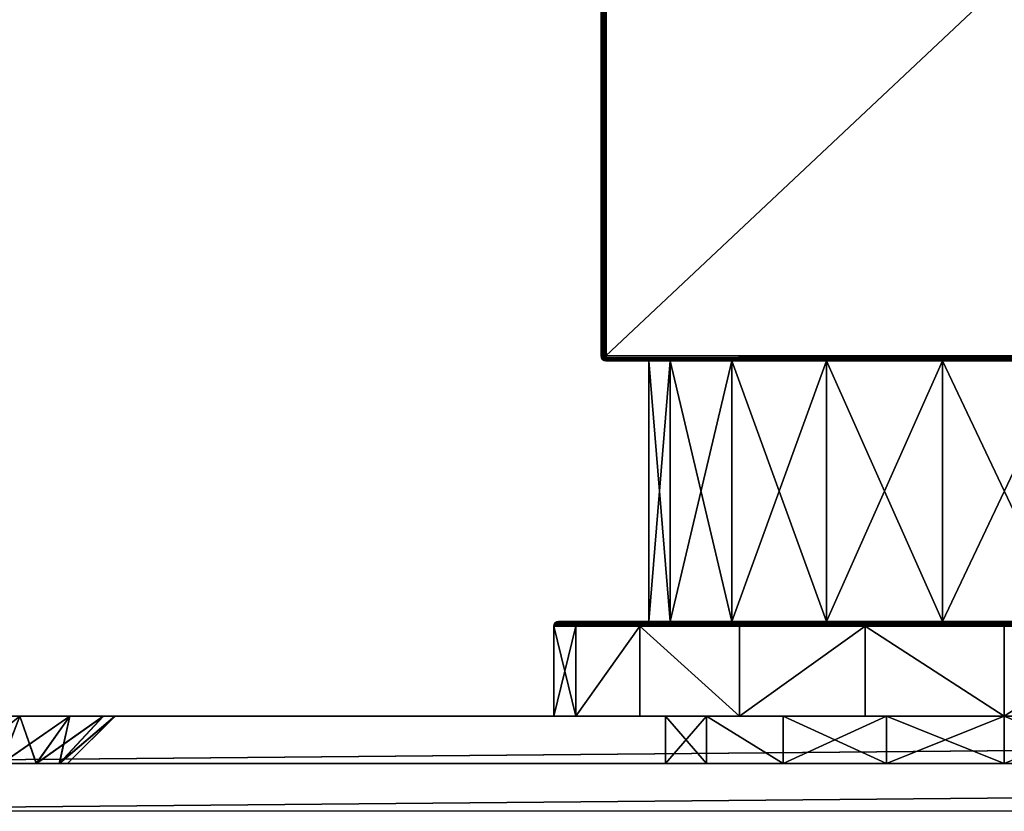
# Model space of a CAD drawing. Extents: x -592 to 110, y -27 to 470.
# Drawn here: x -92 to -50, y 9 to 42 of the extents above; entities that cross this region are included whole.
import ezdxf

# ---------------------------------------------------------------- set-up
doc = ezdxf.new("R2010")
doc.units = 0
doc.header["$MEASUREMENT"] = 0

msp = doc.modelspace()

# ---------------------------------------------------------------- linework, layer by layer
for points in [[(-67.000015, 46.699997, -3.999938), (-67.000061, 59.499996, -16.799938), (-67.000061, 27.899998, -16.799938)], [(-66.984863, 27.899998, -16.876438), (-67.000061, 59.499996, -16.799938), (-66.984863, 59.499996, -16.876438)], [(-66.984863, 27.899998, -16.876438), (-67.000061, 27.899998, -16.799938), (-67.000061, 59.499996, -16.799938)], [(-66.999939, 27.899998, 16.80006), (-66.999939, 59.499996, 16.80006), (-66.999985, 46.699997, 4.000062)], [(-66.984741, 27.899998, 16.87656), (-66.984741, 59.499996, 16.87656), (-66.999939, 59.499996, 16.80006)], [(-66.999939, 27.899998, 16.80006), (-66.984741, 27.899998, 16.87656), (-66.999939, 59.499996, 16.80006)], [(-66.94146, 27.899998, -16.941339), (-66.984863, 59.499996, -16.876438), (-66.94146, 59.499996, -16.941339)], [(-66.94146, 27.899998, -16.941339), (-66.984863, 27.899998, -16.876438), (-66.984863, 59.499996, -16.876438)], [(-66.941338, 27.899998, 16.941462), (-66.941338, 59.499996, 16.941462), (-66.984741, 59.499996, 16.87656)], [(-66.984741, 27.899998, 16.87656), (-66.941338, 27.899998, 16.941462), (-66.984741, 59.499996, 16.87656)], [(-66.94146, 27.899998, -16.941339), (-66.94146, 59.499996, -16.941339), (-66.876556, 59.499996, -16.984739)], [(-66.876556, 27.899998, -16.984739), (-66.94146, 27.899998, -16.941339), (-66.876556, 59.499996, -16.984739)], [(-66.876434, 27.899998, 16.984861), (-66.876434, 59.499996, 16.984861), (-66.941338, 59.499996, 16.941462)], [(-66.941338, 27.899998, 16.941462), (-66.876434, 27.899998, 16.984861), (-66.941338, 59.499996, 16.941462)], [(-66.876556, 27.899998, -16.984739), (-66.876556, 59.499996, -16.984739), (-66.800064, 59.499996, -16.999939)], [(-66.800064, 27.899998, -16.999939), (-66.876556, 27.899998, -16.984739), (-66.800064, 59.499996, -16.999939)], [(-66.876434, 27.899998, 16.984861), (-66.799942, 59.499996, 17.000061), (-66.876434, 59.499996, 16.984861)], [(-66.876434, 27.899998, 16.984861), (-66.799942, 27.899998, 17.000061), (-66.799942, 59.499996, 17.000061)], [(-66.800064, 59.499996, -16.999939), (-33.200062, 59.499996, -17.000061), (-66.800064, 27.899998, -16.999939)], [(-66.800064, 27.899998, -16.999939), (-33.200062, 59.499996, -17.000061), (-33.200062, 27.899998, -17.000061)], [(-33.19994, 59.499996, 16.999939), (-66.799942, 59.499996, 17.000061), (-33.19994, 27.899998, 16.999939)], [(-33.19994, 27.899998, 16.999939), (-66.799942, 59.499996, 17.000061), (-66.799942, 27.899998, 17.000061)], [(-67.000015, 44.964497, -3.603838), (-67.000015, 46.699997, -3.999938), (-67.000061, 27.899998, -16.799938)], [(-66.999939, 27.899998, 16.80006), (-66.999985, 46.699997, 4.000062), (-66.999985, 44.964497, 3.603961)], [(-67.000008, 43.572697, -2.493938), (-67.000015, 44.964497, -3.603838), (-67.000061, 27.899998, -16.799938)], [(-66.999939, 27.899998, 16.80006), (-66.999985, 44.964497, 3.603961), (-66.999992, 43.572697, 2.494061)], [(-67, 42.800297, -0.890038), (-67.000008, 43.572697, -2.493938), (-67.000061, 27.899998, -16.799938)], [(-66.999992, 43.572697, 2.494061), (-67, 42.800297, 0.890162), (-66.999939, 27.899998, 16.80006)], [(-67, 42.800297, -0.890038), (-67.000061, 27.899998, -16.799938), (-66.999939, 27.899998, 16.80006)], [(-67, 42.800297, 0.890162), (-67, 42.800297, -0.890038), (-66.999939, 27.899998, 16.80006)], [(-67.000061, 27.899998, -16.799938), (-66.984863, 27.823498, -16.799938), (-66.999939, 27.899998, 16.80006)], [(-66.984863, 27.899998, -16.876438), (-66.984863, 27.823498, -16.799938), (-67.000061, 27.899998, -16.799938)], [(-66.984863, 27.823498, -16.799938), (-66.984741, 27.823498, 16.80006), (-66.999939, 27.899998, 16.80006)], [(-66.999939, 27.899998, 16.80006), (-66.984741, 27.823498, 16.80006), (-66.984741, 27.899998, 16.87656)], [(-66.967361, 27.855198, -16.899939), (-66.984863, 27.899998, -16.876438), (-66.94146, 27.899998, -16.941339)], [(-66.967361, 27.855198, -16.899939), (-66.984863, 27.823498, -16.799938), (-66.984863, 27.899998, -16.876438)], [(-66.967361, 27.855198, -16.899939), (-66.922562, 27.7775, -16.899939), (-66.984863, 27.823498, -16.799938)], [(-66.949936, 27.8134, 16.900061), (-66.941338, 27.899998, 16.941462), (-66.984741, 27.899998, 16.87656)], [(-66.949936, 27.8134, 16.900061), (-66.984741, 27.899998, 16.87656), (-66.984741, 27.823498, 16.80006)], [(-66.886658, 27.849998, -16.973139), (-66.967361, 27.855198, -16.899939), (-66.94146, 27.899998, -16.941339)], [(-66.886658, 27.849998, -16.973139), (-66.922562, 27.7775, -16.899939), (-66.967361, 27.855198, -16.899939)], [(-66.949936, 27.8134, 16.900061), (-66.896538, 27.8741, 16.973261), (-66.941338, 27.899998, 16.941462)], [(-66.949936, 27.8134, 16.900061), (-66.870636, 27.8293, 16.973261), (-66.896538, 27.8741, 16.973261)], [(-66.949936, 27.8134, 16.900061), (-66.886536, 27.75, 16.900061), (-66.870636, 27.8293, 16.973261)], [(-66.886658, 27.849998, -16.973139), (-66.94146, 27.899998, -16.941339), (-66.876556, 27.899998, -16.984739)], [(-66.896538, 27.8741, 16.973261), (-66.876434, 27.899998, 16.984861), (-66.941338, 27.899998, 16.941462)], [(-66.886658, 27.849998, -16.973139), (-66.85006, 27.8134, -16.973139), (-66.922562, 27.7775, -16.899939)], [(-66.896538, 27.8741, 16.973261), (-66.870636, 27.8293, 16.973261), (-66.876434, 27.899998, 16.984861)], [(-66.886658, 27.849998, -16.973139), (-66.876556, 27.899998, -16.984739), (-66.800064, 27.899998, -16.999939)], [(-66.886658, 27.849998, -16.973139), (-66.800064, 27.899998, -16.999939), (-66.85006, 27.8134, -16.973139)], [(-66.886536, 27.75, 16.900061), (-66.825836, 27.803398, 16.973261), (-66.870636, 27.8293, 16.973261)], [(-66.870636, 27.8293, 16.973261), (-66.799942, 27.899998, 17.000061), (-66.876434, 27.899998, 16.984861)], [(-66.870636, 27.8293, 16.973261), (-66.799942, 27.823498, 16.984861), (-66.799942, 27.899998, 17.000061)], [(-66.870636, 27.8293, 16.973261), (-66.825836, 27.803398, 16.973261), (-66.799942, 27.823498, 16.984861)], [(-66.85006, 27.8134, -16.973139), (-66.800064, 27.899998, -16.999939), (-66.800064, 27.823498, -16.984739)], [(-33.200062, 27.823498, -16.984861), (-66.800064, 27.823498, -16.984739), (-66.800064, 27.899998, -16.999939)], [(-33.200062, 27.899998, -17.000061), (-33.200062, 27.823498, -16.984861), (-66.800064, 27.899998, -16.999939)], [(-66.799942, 27.823498, 16.984861), (-33.19994, 27.823498, 16.984739), (-33.19994, 27.899998, 16.999939)], [(-66.799942, 27.899998, 17.000061), (-66.799942, 27.823498, 16.984861), (-33.19994, 27.899998, 16.999939)], [(-66.984863, 27.823498, -16.799938), (-66.94146, 27.758598, -16.799938), (-66.984741, 27.823498, 16.80006)], [(-66.922562, 27.7775, -16.899939), (-66.94146, 27.758598, -16.799938), (-66.984863, 27.823498, -16.799938)], [(-66.94146, 27.758598, -16.799938), (-66.941338, 27.758598, 16.80006), (-66.984741, 27.823498, 16.80006)], [(-66.949936, 27.8134, 16.900061), (-66.984741, 27.823498, 16.80006), (-66.941338, 27.758598, 16.80006)], [(-66.949936, 27.8134, 16.900061), (-66.941338, 27.758598, 16.80006), (-66.886536, 27.75, 16.900061)], [(-66.922562, 27.7775, -16.899939), (-66.876556, 27.715199, -16.799938), (-66.94146, 27.758598, -16.799938)], [(-66.94146, 27.758598, -16.799938), (-66.876556, 27.715199, -16.799938), (-66.941338, 27.758598, 16.80006)], [(-66.876556, 27.715199, -16.799938), (-66.876434, 27.715199, 16.80006), (-66.941338, 27.758598, 16.80006)], [(-66.886536, 27.75, 16.900061), (-66.941338, 27.758598, 16.80006), (-66.876434, 27.715199, 16.80006)], [(-66.85006, 27.8134, -16.973139), (-66.844864, 27.732698, -16.899939), (-66.922562, 27.7775, -16.899939)], [(-66.922562, 27.7775, -16.899939), (-66.844864, 27.732698, -16.899939), (-66.876556, 27.715199, -16.799938)], [(-66.886536, 27.75, 16.900061), (-66.799942, 27.758598, 16.941462), (-66.825836, 27.803398, 16.973261)], [(-66.886536, 27.75, 16.900061), (-66.799942, 27.715199, 16.87656), (-66.799942, 27.758598, 16.941462)], [(-66.886536, 27.75, 16.900061), (-66.876434, 27.715199, 16.80006), (-66.799942, 27.715199, 16.87656)], [(-66.844864, 27.732698, -16.899939), (-66.800064, 27.715199, -16.876438), (-66.876556, 27.715199, -16.799938)], [(-66.876556, 27.715199, -16.799938), (-66.799942, 27.699999, 16.80006), (-66.876434, 27.715199, 16.80006)], [(-66.876556, 27.715199, -16.799938), (-66.800064, 27.699999, -16.799938), (-66.799942, 27.699999, 16.80006)], [(-66.800064, 27.715199, -16.876438), (-66.800064, 27.699999, -16.799938), (-66.876556, 27.715199, -16.799938)], [(-66.876434, 27.715199, 16.80006), (-66.799942, 27.699999, 16.80006), (-66.799942, 27.715199, 16.87656)], [(-66.85006, 27.8134, -16.973139), (-66.800064, 27.823498, -16.984739), (-66.800064, 27.758598, -16.941339)], [(-66.85006, 27.8134, -16.973139), (-66.800064, 27.758598, -16.941339), (-66.844864, 27.732698, -16.899939)], [(-66.844864, 27.732698, -16.899939), (-66.800064, 27.758598, -16.941339), (-66.800064, 27.715199, -16.876438)], [(-66.825836, 27.803398, 16.973261), (-66.799942, 27.758598, 16.941462), (-66.799942, 27.823498, 16.984861)], [(-33.200062, 27.758598, -16.941462), (-66.800064, 27.758598, -16.941339), (-66.800064, 27.823498, -16.984739)], [(-33.200062, 27.823498, -16.984861), (-33.200062, 27.758598, -16.941462), (-66.800064, 27.823498, -16.984739)], [(-33.200062, 27.715199, -16.87656), (-66.800064, 27.715199, -16.876438), (-66.800064, 27.758598, -16.941339)], [(-33.200062, 27.758598, -16.941462), (-33.200062, 27.715199, -16.87656), (-66.800064, 27.758598, -16.941339)], [(-33.200062, 27.715199, -16.87656), (-66.800064, 27.699999, -16.799938), (-66.800064, 27.715199, -16.876438)], [(-33.200062, 27.715199, -16.87656), (-33.200062, 27.699999, -16.80006), (-66.800064, 27.699999, -16.799938)], [(-66.800064, 27.699999, -16.799938), (-52.604752, 27.699999, -14.772091), (-57.500046, 27.699999, -12.990374)], [(-66.800064, 27.699999, -16.799938), (-57.500046, 27.699999, -12.990374), (-61.490734, 27.699999, -9.641758)], [(-66.800064, 27.699999, -16.799938), (-61.490734, 27.699999, -9.641758), (-64.095421, 27.699999, -5.130249)], [(-66.800064, 27.699999, -16.799938), (-64.095421, 27.699999, -5.130249), (-65, 27.699999, 0.000054)], [(-66.800064, 27.699999, -16.799938), (-33.200062, 27.699999, -16.80006), (-47.395355, 27.699999, -14.77211)], [(-66.800064, 27.699999, -16.799938), (-47.395355, 27.699999, -14.77211), (-52.604752, 27.699999, -14.772091)], [(-66.799942, 27.699999, 16.80006), (-66.800064, 27.699999, -16.799938), (-65, 27.699999, 0.000054)], [(-66.799942, 27.758598, 16.941462), (-33.19994, 27.758598, 16.941339), (-33.19994, 27.823498, 16.984739)], [(-66.799942, 27.823498, 16.984861), (-66.799942, 27.758598, 16.941462), (-33.19994, 27.823498, 16.984739)], [(-66.799942, 27.715199, 16.87656), (-33.19994, 27.715199, 16.876438), (-33.19994, 27.758598, 16.941339)], [(-66.799942, 27.758598, 16.941462), (-66.799942, 27.715199, 16.87656), (-33.19994, 27.758598, 16.941339)], [(-66.799942, 27.699999, 16.80006), (-33.19994, 27.699999, 16.799938), (-33.19994, 27.715199, 16.876438)], [(-66.799942, 27.715199, 16.87656), (-66.799942, 27.699999, 16.80006), (-33.19994, 27.715199, 16.876438)], [(-66.799942, 27.699999, 16.80006), (-57.499954, 27.699999, 12.990427), (-52.604645, 27.699999, 14.77211)], [(-66.799942, 27.699999, 16.80006), (-52.604645, 27.699999, 14.77211), (-47.395248, 27.699999, 14.772091)], [(-66.799942, 27.699999, 16.80006), (-47.395248, 27.699999, 14.772091), (-33.19994, 27.699999, 16.799938)], [(-61.490665, 27.699999, 9.641842), (-57.499954, 27.699999, 12.990427), (-66.799942, 27.699999, 16.80006)], [(-64.095383, 27.699999, 5.130351), (-61.490665, 27.699999, 9.641842), (-66.799942, 27.699999, 16.80006)], [(-65, 27.699999, 0.000054), (-64.095383, 27.699999, 5.130351), (-66.799942, 27.699999, 16.80006)], [(-64.095421, 16.699999, -5.130249), (-65, 27.699999, 0.000054), (-64.095421, 27.699999, -5.130249)], [(-64.095421, 16.699999, -5.130249), (-65, 16.699999, 0.000054), (-65, 27.699999, 0.000054)], [(-65, 16.699999, 0.000054), (-64.095383, 27.699999, 5.130351), (-65, 27.699999, 0.000054)], [(-65, 16.699999, 0.000054), (-64.095383, 16.699999, 5.130351), (-64.095383, 27.699999, 5.130351)], [(-64.095421, 16.699999, -5.130249), (-64.095421, 27.699999, -5.130249), (-61.490734, 27.699999, -9.641758)], [(-61.490734, 16.699999, -9.641758), (-64.095421, 16.699999, -5.130249), (-61.490734, 27.699999, -9.641758)], [(-61.490665, 16.699999, 9.641842), (-61.490665, 27.699999, 9.641842), (-64.095383, 27.699999, 5.130351)], [(-64.095383, 16.699999, 5.130351), (-61.490665, 16.699999, 9.641842), (-64.095383, 27.699999, 5.130351)], [(-57.500046, 16.699999, -12.990374), (-61.490734, 27.699999, -9.641758), (-57.500046, 27.699999, -12.990374)], [(-57.500046, 16.699999, -12.990374), (-61.490734, 16.699999, -9.641758), (-61.490734, 27.699999, -9.641758)], [(-61.490665, 16.699999, 9.641842), (-57.499954, 27.699999, 12.990427), (-61.490665, 27.699999, 9.641842)], [(-61.490665, 16.699999, 9.641842), (-57.499954, 16.699999, 12.990427), (-57.499954, 27.699999, 12.990427)], [(-52.604752, 16.699999, -14.772091), (-57.500046, 27.699999, -12.990374), (-52.604752, 27.699999, -14.772091)], [(-52.604752, 16.699999, -14.772091), (-57.500046, 16.699999, -12.990374), (-57.500046, 27.699999, -12.990374)], [(-57.499954, 16.699999, 12.990427), (-52.604645, 27.699999, 14.77211), (-57.499954, 27.699999, 12.990427)], [(-57.499954, 16.699999, 12.990427), (-52.604645, 16.699999, 14.77211), (-52.604645, 27.699999, 14.77211)], [(-47.395355, 16.699999, -14.77211), (-52.604752, 27.699999, -14.772091), (-47.395355, 27.699999, -14.77211)], [(-47.395355, 16.699999, -14.77211), (-52.604752, 16.699999, -14.772091), (-52.604752, 27.699999, -14.772091)], [(-52.604645, 16.699999, 14.77211), (-47.395248, 27.699999, 14.772091), (-52.604645, 27.699999, 14.77211)], [(-52.604645, 16.699999, 14.77211), (-47.395248, 16.699999, 14.772091), (-47.395248, 27.699999, 14.772091)], [(-68.01442, 16.641399, -5.853135), (-68.984802, 16.5765, 0.000069), (-68.941399, 16.641399, 0.000069)], [(-68.01442, 16.641399, -5.853135), (-68.055618, 16.5765, -5.866535), (-68.984802, 16.5765, 0.000069)], [(-68.014381, 16.641399, 5.853265), (-68.941399, 16.641399, 0.000069), (-68.984802, 16.5765, 0.000069)], [(-68.014381, 16.641399, 5.853265), (-68.984802, 16.5765, 0.000069), (-68.05558, 16.5765, 5.866665)], [(-67.952721, 16.684799, -5.833135), (-68.941399, 16.641399, 0.000069), (-68.876495, 16.684799, 0.000068)], [(-67.952721, 16.684799, -5.833135), (-68.01442, 16.641399, -5.853135), (-68.941399, 16.641399, 0.000069)], [(-67.952682, 16.684799, 5.833265), (-68.876495, 16.684799, 0.000068), (-68.941399, 16.641399, 0.000069)], [(-67.952682, 16.684799, 5.833265), (-68.941399, 16.641399, 0.000069), (-68.014381, 16.641399, 5.853265)], [(-67.952721, 16.684799, -5.833135), (-68.876495, 16.684799, 0.000068), (-68.800003, 16.699999, 0.000068)], [(-67.952682, 16.684799, 5.833265), (-68.800003, 16.699999, 0.000068), (-68.876495, 16.684799, 0.000068)], [(-67.952721, 16.684799, -5.833135), (-68.800003, 16.699999, 0.000068), (-67.879921, 16.699999, -5.809435)], [(-65, 16.699999, 0.000054), (-68.800003, 16.699999, 0.000068), (-67.879883, 16.699999, 5.809565)], [(-67.879921, 16.699999, -5.809435), (-68.800003, 16.699999, 0.000068), (-65, 16.699999, 0.000054)], [(-67.952682, 16.684799, 5.833265), (-67.879883, 16.699999, 5.809565), (-68.800003, 16.699999, 0.000068)], [(-68.01442, 16.641399, -5.853135), (-65.359039, 16.5765, -11.158945), (-68.055618, 16.5765, -5.866535)], [(-65.32386, 16.641399, 11.133555), (-68.05558, 16.5765, 5.866665), (-65.358963, 16.5765, 11.159056)], [(-65.32386, 16.641399, 11.133555), (-68.014381, 16.641399, 5.853265), (-68.05558, 16.5765, 5.866665)], [(-67.952721, 16.684799, -5.833135), (-65.323944, 16.641399, -11.133445), (-68.01442, 16.641399, -5.853135)], [(-68.01442, 16.641399, -5.853135), (-65.323944, 16.641399, -11.133445), (-65.359039, 16.5765, -11.158945)], [(-65.271362, 16.684799, 11.095355), (-68.014381, 16.641399, 5.853265), (-65.32386, 16.641399, 11.133555)], [(-65.271362, 16.684799, 11.095355), (-67.952682, 16.684799, 5.833265), (-68.014381, 16.641399, 5.853265)], [(-67.952721, 16.684799, -5.833135), (-67.879921, 16.699999, -5.809435), (-65.209541, 16.699999, -11.050344)], [(-67.952721, 16.684799, -5.833135), (-65.209541, 16.699999, -11.050344), (-65.271439, 16.684799, -11.095244)], [(-67.952721, 16.684799, -5.833135), (-65.271439, 16.684799, -11.095244), (-65.323944, 16.641399, -11.133445)], [(-65.271362, 16.684799, 11.095355), (-67.879883, 16.699999, 5.809565), (-67.952682, 16.684799, 5.833265)], [(-64.095421, 16.699999, -5.130249), (-67.879921, 16.699999, -5.809435), (-65, 16.699999, 0.000054)], [(-65.209541, 16.699999, -11.050344), (-67.879921, 16.699999, -5.809435), (-64.095421, 16.699999, -5.130249)], [(-64.095383, 16.699999, 5.130351), (-67.879883, 16.699999, 5.809565), (-65.209457, 16.699999, 11.050455)], [(-65, 16.699999, 0.000054), (-67.879883, 16.699999, 5.809565), (-64.095383, 16.699999, 5.130351)], [(-65.271362, 16.684799, 11.095355), (-65.209457, 16.699999, 11.050455), (-67.879883, 16.699999, 5.809565)], [(-65.323944, 16.641399, -11.133445), (-61.159058, 16.5765, -15.35896), (-65.359039, 16.5765, -11.158945)], [(-61.133446, 16.641399, 15.32394), (-65.358963, 16.5765, 11.159056), (-61.158943, 16.5765, 15.35904)], [(-61.133446, 16.641399, 15.32394), (-65.32386, 16.641399, 11.133555), (-65.358963, 16.5765, 11.159056)], [(-65.271439, 16.684799, -11.095244), (-61.133556, 16.641399, -15.32386), (-65.323944, 16.641399, -11.133445)], [(-65.323944, 16.641399, -11.133445), (-61.133556, 16.641399, -15.32386), (-61.159058, 16.5765, -15.35896)], [(-61.133446, 16.641399, 15.32394), (-65.271362, 16.684799, 11.095355), (-65.32386, 16.641399, 11.133555)], [(-65.271439, 16.684799, -11.095244), (-61.050453, 16.699999, -15.20946), (-61.095356, 16.684799, -15.27136)], [(-65.271439, 16.684799, -11.095244), (-65.209541, 16.699999, -11.050344), (-61.050453, 16.699999, -15.20946)], [(-65.271439, 16.684799, -11.095244), (-61.095356, 16.684799, -15.27136), (-61.133556, 16.641399, -15.32386)], [(-61.095245, 16.684799, 15.271441), (-65.209457, 16.699999, 11.050455), (-65.271362, 16.684799, 11.095355)], [(-61.095245, 16.684799, 15.271441), (-65.271362, 16.684799, 11.095355), (-61.133446, 16.641399, 15.32394)], [(-61.490734, 16.699999, -9.641758), (-65.209541, 16.699999, -11.050344), (-64.095421, 16.699999, -5.130249)], [(-61.050453, 16.699999, -15.20946), (-65.209541, 16.699999, -11.050344), (-61.490734, 16.699999, -9.641758)], [(-61.490665, 16.699999, 9.641842), (-65.209457, 16.699999, 11.050455), (-61.050346, 16.699999, 15.20954)], [(-64.095383, 16.699999, 5.130351), (-65.209457, 16.699999, 11.050455), (-61.490665, 16.699999, 9.641842)], [(-61.095245, 16.684799, 15.271441), (-61.050346, 16.699999, 15.20954), (-65.209457, 16.699999, 11.050455)], [(-57.500046, 16.699999, -12.990374), (-61.050453, 16.699999, -15.20946), (-61.490734, 16.699999, -9.641758)], [(-57.499954, 16.699999, 12.990427), (-61.490665, 16.699999, 9.641842), (-61.050346, 16.699999, 15.20954)], [(-61.133556, 16.641399, -15.32386), (-55.866665, 16.5765, -18.055578), (-61.159058, 16.5765, -15.35896)], [(-55.853134, 16.641399, 18.014421), (-61.133446, 16.641399, 15.32394), (-61.158943, 16.5765, 15.35904)], [(-55.853134, 16.641399, 18.014421), (-61.158943, 16.5765, 15.35904), (-55.866535, 16.5765, 18.05562)], [(-61.133556, 16.641399, -15.32386), (-55.833263, 16.684799, -17.952679), (-55.853264, 16.641399, -18.01438)], [(-61.095356, 16.684799, -15.27136), (-55.833263, 16.684799, -17.952679), (-61.133556, 16.641399, -15.32386)], [(-61.133556, 16.641399, -15.32386), (-55.853264, 16.641399, -18.01438), (-55.866665, 16.5765, -18.055578)], [(-55.833134, 16.684799, 17.952721), (-61.095245, 16.684799, 15.271441), (-61.133446, 16.641399, 15.32394)], [(-55.833134, 16.684799, 17.952721), (-61.133446, 16.641399, 15.32394), (-55.853134, 16.641399, 18.014421)], [(-61.095356, 16.684799, -15.27136), (-55.809566, 16.699999, -17.879879), (-55.833263, 16.684799, -17.952679)], [(-61.095356, 16.684799, -15.27136), (-61.050453, 16.699999, -15.20946), (-55.809566, 16.699999, -17.879879)], [(-55.833134, 16.684799, 17.952721), (-61.050346, 16.699999, 15.20954), (-61.095245, 16.684799, 15.271441)], [(-55.809566, 16.699999, -17.879879), (-61.050453, 16.699999, -15.20946), (-57.500046, 16.699999, -12.990374)], [(-57.499954, 16.699999, 12.990427), (-61.050346, 16.699999, 15.20954), (-55.809437, 16.699999, 17.879921)], [(-55.833134, 16.684799, 17.952721), (-55.809437, 16.699999, 17.879921), (-61.050346, 16.699999, 15.20954)], [(-52.604752, 16.699999, -14.772091), (-55.809566, 16.699999, -17.879879), (-57.500046, 16.699999, -12.990374)], [(-52.604645, 16.699999, 14.77211), (-57.499954, 16.699999, 12.990427), (-55.809437, 16.699999, 17.879921)], [(-55.866665, 16.5765, -18.055578), (-50.000069, 16.641399, -18.941401), (-50.000069, 16.5765, -18.9848)], [(-55.853264, 16.641399, -18.01438), (-50.000069, 16.641399, -18.941401), (-55.866665, 16.5765, -18.055578)], [(-49.999931, 16.5765, 18.9848), (-55.853134, 16.641399, 18.014421), (-55.866535, 16.5765, 18.05562)], [(-55.833263, 16.684799, -17.952679), (-50.000069, 16.641399, -18.941401), (-55.853264, 16.641399, -18.01438)], [(-49.999931, 16.641399, 18.941401), (-55.833134, 16.684799, 17.952721), (-55.853134, 16.641399, 18.014421)], [(-49.999931, 16.641399, 18.941401), (-55.853134, 16.641399, 18.014421), (-49.999931, 16.5765, 18.9848)], [(-55.833263, 16.684799, -17.952679), (-55.809566, 16.699999, -17.879879), (-50.000069, 16.699999, -18.799999)], [(-55.833263, 16.684799, -17.952679), (-50.000069, 16.699999, -18.799999), (-50.000069, 16.684799, -18.876499)], [(-55.833263, 16.684799, -17.952679), (-50.000069, 16.684799, -18.876499), (-50.000069, 16.641399, -18.941401)], [(-55.833134, 16.684799, 17.952721), (-49.999931, 16.699999, 18.799999), (-55.809437, 16.699999, 17.879921)], [(-49.999931, 16.684799, 18.876499), (-49.999931, 16.699999, 18.799999), (-55.833134, 16.684799, 17.952721)], [(-49.999931, 16.684799, 18.876499), (-55.833134, 16.684799, 17.952721), (-49.999931, 16.641399, 18.941401)], [(-50.000069, 16.699999, -18.799999), (-55.809566, 16.699999, -17.879879), (-52.604752, 16.699999, -14.772091)], [(-52.604645, 16.699999, 14.77211), (-55.809437, 16.699999, 17.879921), (-49.999931, 16.699999, 18.799999)], [(-50.000069, 16.699999, -18.799999), (-52.604752, 16.699999, -14.772091), (-47.395355, 16.699999, -14.77211)], [(-47.395248, 16.699999, 14.772091), (-52.604645, 16.699999, 14.77211), (-49.999931, 16.699999, 18.799999)], [(-44.166866, 16.684799, -17.952721), (-50.000069, 16.699999, -18.799999), (-44.190563, 16.699999, -17.879921)], [(-50.000069, 16.684799, -18.876499), (-50.000069, 16.699999, -18.799999), (-44.166866, 16.684799, -17.952721)], [(-44.190563, 16.699999, -17.879921), (-50.000069, 16.699999, -18.799999), (-47.395355, 16.699999, -14.77211)], [(-50.000069, 16.641399, -18.941401), (-44.166866, 16.684799, -17.952721), (-44.146866, 16.641399, -18.014421)], [(-50.000069, 16.684799, -18.876499), (-44.166866, 16.684799, -17.952721), (-50.000069, 16.641399, -18.941401)], [(-50.000069, 16.5765, -18.9848), (-44.146866, 16.641399, -18.014421), (-44.133465, 16.5765, -18.05562)], [(-50.000069, 16.641399, -18.941401), (-44.146866, 16.641399, -18.014421), (-50.000069, 16.5765, -18.9848)], [(-68.055618, 16.5765, -5.866535), (-68.070122, 16.5, -5.871235), (-69, 16.5, 0.000069)], [(-68.055618, 16.5765, -5.866535), (-69, 16.5, 0.000069), (-68.984802, 16.5765, 0.000069)], [(-68.05558, 16.5765, 5.866665), (-68.984802, 16.5765, 0.000069), (-69, 16.5, 0.000069)], [(-68.05558, 16.5765, 5.866665), (-69, 16.5, 0.000069), (-68.070084, 16.5, 5.871366)], [(-68.070122, 12.7, -5.871235), (-69, 16.5, 0.000069), (-68.070122, 16.5, -5.871235)], [(-68.070122, 12.7, -5.871235), (-69, 12.7, 0.000069), (-69, 16.5, 0.000069)], [(-69, 12.7, 0.000069), (-68.070084, 16.5, 5.871366), (-69, 16.5, 0.000069)], [(-69, 12.7, 0.000069), (-68.070084, 12.7, 5.871366), (-68.070084, 16.5, 5.871366)], [(-68.055618, 16.5765, -5.866535), (-65.371338, 16.5, -11.167845), (-68.070122, 16.5, -5.871235)], [(-68.070122, 12.7, -5.871235), (-68.070122, 16.5, -5.871235), (-65.371338, 16.5, -11.167845)], [(-65.371338, 12.7, -11.167845), (-68.070122, 12.7, -5.871235), (-65.371338, 16.5, -11.167845)], [(-65.358963, 16.5765, 11.159056), (-68.070084, 16.5, 5.871366), (-65.371262, 16.5, 11.167955)], [(-65.358963, 16.5765, 11.159056), (-68.05558, 16.5765, 5.866665), (-68.070084, 16.5, 5.871366)], [(-68.070084, 12.7, 5.871366), (-65.371262, 16.5, 11.167955), (-68.070084, 16.5, 5.871366)], [(-68.070084, 12.7, 5.871366), (-65.371262, 12.7, 11.167955), (-65.371262, 16.5, 11.167955)], [(-68.055618, 16.5765, -5.866535), (-65.359039, 16.5765, -11.158945), (-65.371338, 16.5, -11.167845)], [(-65.359039, 16.5765, -11.158945), (-61.167953, 16.5, -15.37126), (-65.371338, 16.5, -11.167845)], [(-61.167953, 12.7, -15.37126), (-65.371338, 16.5, -11.167845), (-61.167953, 16.5, -15.37126)], [(-61.167953, 12.7, -15.37126), (-65.371338, 12.7, -11.167845), (-65.371338, 16.5, -11.167845)], [(-61.158943, 16.5765, 15.35904), (-65.371262, 16.5, 11.167955), (-61.167847, 16.5, 15.37134)], [(-61.158943, 16.5765, 15.35904), (-65.358963, 16.5765, 11.159056), (-65.371262, 16.5, 11.167955)], [(-61.167847, 12.7, 15.37134), (-61.167847, 16.5, 15.37134), (-65.371262, 16.5, 11.167955)], [(-65.371262, 12.7, 11.167955), (-61.167847, 12.7, 15.37134), (-65.371262, 16.5, 11.167955)], [(-65.359039, 16.5765, -11.158945), (-61.159058, 16.5765, -15.35896), (-61.167953, 16.5, -15.37126)], [(-61.159058, 16.5765, -15.35896), (-55.871365, 16.5, -18.07008), (-61.167953, 16.5, -15.37126)], [(-61.167953, 12.7, -15.37126), (-61.167953, 16.5, -15.37126), (-55.871365, 16.5, -18.07008)], [(-55.871365, 12.7, -18.07008), (-61.167953, 12.7, -15.37126), (-55.871365, 16.5, -18.07008)], [(-55.866535, 16.5765, 18.05562), (-61.167847, 16.5, 15.37134), (-55.871235, 16.5, 18.070122)], [(-55.866535, 16.5765, 18.05562), (-61.158943, 16.5765, 15.35904), (-61.167847, 16.5, 15.37134)], [(-61.167847, 12.7, 15.37134), (-55.871235, 16.5, 18.070122), (-61.167847, 16.5, 15.37134)], [(-61.167847, 12.7, 15.37134), (-55.871235, 12.7, 18.070122), (-55.871235, 16.5, 18.070122)], [(-61.159058, 16.5765, -15.35896), (-55.866665, 16.5765, -18.055578), (-55.871365, 16.5, -18.07008)], [(-55.866665, 16.5765, -18.055578), (-50.000069, 16.5, -19), (-55.871365, 16.5, -18.07008)], [(-50.000069, 12.7, -19), (-55.871365, 16.5, -18.07008), (-50.000069, 16.5, -19)], [(-50.000069, 12.7, -19), (-55.871365, 12.7, -18.07008), (-55.871365, 16.5, -18.07008)], [(-49.999931, 16.5765, 18.9848), (-55.871235, 16.5, 18.070122), (-49.999931, 16.5, 19)], [(-49.999931, 16.5765, 18.9848), (-55.866535, 16.5765, 18.05562), (-55.871235, 16.5, 18.070122)], [(-49.999931, 12.7, 19), (-49.999931, 16.5, 19), (-55.871235, 16.5, 18.070122)], [(-55.871235, 12.7, 18.070122), (-49.999931, 12.7, 19), (-55.871235, 16.5, 18.070122)], [(-55.866665, 16.5765, -18.055578), (-50.000069, 16.5765, -18.9848), (-50.000069, 16.5, -19)], [(-50.000069, 16.5765, -18.9848), (-44.128765, 16.5, -18.070122), (-50.000069, 16.5, -19)], [(-50.000069, 16.5765, -18.9848), (-44.133465, 16.5765, -18.05562), (-44.128765, 16.5, -18.070122)], [(-50.000069, 12.7, -19), (-50.000069, 16.5, -19), (-44.128765, 16.5, -18.070122)], [(-44.128765, 12.7, -18.070122), (-50.000069, 12.7, -19), (-44.128765, 16.5, -18.070122)], [(-110.020561, 12.712866, 75.0149), (-110.02047, 10.712607, 75.014732), (110.007874, 12.694521, 75.004814)], [(-110.020561, 12.712866, 75.0149), (110.007874, 12.694521, 75.004814), (-91.530106, 12.710958, 67.018227)], [(-110.02047, 10.712607, 75.014732), (110.007957, 10.694263, 75.004646), (110.007874, 12.694521, 75.004814)], [(-110.008049, 12.70599, -75.004478), (110.020378, 12.687645, -75.014565), (-110.007957, 10.705731, -75.004646)], [(-110.008049, 12.70599, -75.004478), (-94.006607, 12.705, -67.504242), (-91.518936, 12.704815, -67.009499)], [(-110.008049, 12.70599, -75.004478), (-91.518936, 12.704815, -67.009499), (110.020378, 12.687645, -75.014565)], [(-110.007957, 10.705731, -75.004646), (110.020378, 12.687645, -75.014565), (110.02047, 10.687387, -75.014732)], [(-64.288315, 12.70573, 2.521338), (-96.837402, 12.710856, 55.15543), (-94.016785, 12.710592, 54.511517)], [(-64.287888, 12.7055, -2.515112), (-96.837402, 12.710856, 55.15543), (-64.288315, 12.70573, 2.521338)], [(-96.828201, 12.705801, -55.146221), (-96.837402, 12.710856, 55.15543), (-64.287888, 12.7055, -2.515112)], [(-96.828201, 12.705801, -55.146221), (-64.287888, 12.7055, -2.515112), (-94.00769, 12.705596, -54.502567)], [(-91.529106, 12.710407, 55.006271), (-94.016785, 12.710592, 54.511517), (-94.016861, 10.710425, 56.511608)], [(-92.294563, 10.710298, 56.854076), (-91.529106, 12.710407, 55.006271), (-94.016861, 10.710425, 56.511608)], [(-62.566177, 12.705804, 7.253971), (-94.016785, 12.710592, 54.511517), (-91.529106, 12.710407, 55.006271)], [(-64.288315, 12.70573, 2.521338), (-94.016785, 12.710592, 54.511517), (-62.566177, 12.705804, 7.253971)], [(-94.00769, 12.705596, -54.502567), (-64.287888, 12.7055, -2.515112), (-62.564972, 12.705139, -7.247903)], [(-94.00769, 12.705596, -54.502567), (-62.564972, 12.705139, -7.247903), (-91.519936, 12.705366, -54.997543)], [(-94.00769, 12.705596, -54.502567), (-91.519936, 12.705366, -54.997543), (-92.285088, 10.705087, -56.845615)], [(-91.518936, 12.704815, -67.009499), (-94.006607, 12.705, -67.504242), (-92.284393, 10.704705, -65.161697)], [(-91.530106, 12.710958, 67.018227), (-89.420914, 12.710717, 65.60894), (-92.295258, 10.710678, 65.170151)], [(-92.295258, 10.710678, 65.170151), (-89.420914, 12.710717, 65.60894), (-90.835083, 10.710512, 64.194458)], [(-90.834557, 10.71022, 57.829636), (-91.529106, 12.710407, 55.006271), (-92.294563, 10.710298, 56.854076)], [(-91.519936, 12.705366, -54.997543), (-89.410744, 12.705125, -56.406826), (-92.285088, 10.705087, -56.845615)], [(-92.285088, 10.705087, -56.845615), (-89.410744, 12.705125, -56.406826), (-90.824913, 10.70492, -57.821312)], [(-90.824387, 10.704628, -64.186127), (-91.518936, 12.704815, -67.009499), (-92.284393, 10.704705, -65.161697)], [(-91.530106, 12.710958, 67.018227), (110.007874, 12.694521, 75.004814), (91.185913, 12.695717, 66.860924)], [(-91.530106, 12.710958, 67.018227), (91.185913, 12.695717, 66.860924), (-89.420914, 12.710717, 65.60894)], [(-59.329082, 12.705711, 11.111921), (-91.529106, 12.710407, 55.006271), (-89.420143, 12.710296, 56.415356)], [(-62.566177, 12.705804, 7.253971), (-91.529106, 12.710407, 55.006271), (-59.329082, 12.705711, 11.111921)], [(-89.420143, 12.710296, 56.415356), (-91.529106, 12.710407, 55.006271), (-90.834557, 10.71022, 57.829636)], [(-91.519936, 12.705366, -54.997543), (-59.327229, 12.704693, -11.10615), (-89.410744, 12.705125, -56.406826)], [(-91.519936, 12.705366, -54.997543), (-62.564972, 12.705139, -7.247903), (-59.327229, 12.704693, -11.10615)], [(-91.518936, 12.704815, -67.009499), (91.197067, 12.689588, -66.86895), (110.020378, 12.687645, -75.014565)], [(-91.518936, 12.704815, -67.009499), (-89.409973, 12.704704, -65.60041), (91.197067, 12.689588, -66.86895)], [(-89.409973, 12.704704, -65.60041), (-91.518936, 12.704815, -67.009499), (-90.824387, 10.704628, -64.186127)], [(-89.420914, 12.710717, 65.60894), (-88.011551, 12.710503, 63.499805), (-90.835083, 10.710512, 64.194458)], [(-90.835083, 10.710512, 64.194458), (-88.011551, 12.710503, 63.499805), (-89.859344, 10.710363, 62.734325)], [(-89.859055, 10.710206, 59.28968), (-89.420143, 12.710296, 56.415356), (-90.834557, 10.71022, 57.829636)], [(-89.410744, 12.705125, -56.406826), (-88.001373, 12.704911, -58.515961), (-90.824913, 10.70492, -57.821312)], [(-90.824913, 10.70492, -57.821312), (-88.001373, 12.704911, -58.515961), (-89.849167, 10.704772, -59.281441)], [(-89.848877, 10.704614, -62.726086), (-89.409973, 12.704704, -65.60041), (-90.824387, 10.704628, -64.186127)], [(-88.011551, 12.710503, 63.499805), (-87.516487, 12.710348, 61.012058), (-89.859344, 10.710363, 62.734325)], [(-89.859344, 10.710363, 62.734325), (-87.516487, 12.710348, 61.012058), (-89.516655, 10.710256, 61.011982)], [(-89.516655, 10.710256, 61.011982), (-87.516487, 12.710348, 61.012058), (-89.859055, 10.710206, 59.28968)], [(-87.516487, 12.710348, 61.012058), (-88.011139, 12.710275, 58.524361), (-89.859055, 10.710206, 59.28968)], [(-88.011139, 12.710275, 58.524361), (-89.420143, 12.710296, 56.415356), (-89.859055, 10.710206, 59.28968)], [(-88.001373, 12.704911, -58.515961), (-87.50631, 12.704756, -61.003704), (-89.849167, 10.704772, -59.281441)], [(-89.849167, 10.704772, -59.281441), (-87.50631, 12.704756, -61.003704), (-89.506477, 10.704664, -61.00378)], [(-89.506477, 10.704664, -61.00378), (-87.50631, 12.704756, -61.003704), (-89.848877, 10.704614, -62.726086)], [(-87.50631, 12.704756, -61.003704), (-88.000961, 12.704683, -63.491405), (-89.848877, 10.704614, -62.726086)], [(-88.000961, 12.704683, -63.491405), (-89.409973, 12.704704, -65.60041), (-89.848877, 10.704614, -62.726086)], [(-89.420914, 12.710717, 65.60894), (91.185913, 12.695717, 66.860924), (88.924072, 12.695823, 65.057198)], [(-88.011551, 12.710503, 63.499805), (-89.420914, 12.710717, 65.60894), (88.924072, 12.695823, 65.057198)], [(-54.967632, 12.705463, 13.629946), (-89.420143, 12.710296, 56.415356), (-88.011139, 12.710275, 58.524361)], [(-59.329082, 12.705711, 11.111921), (-89.420143, 12.710296, 56.415356), (-54.967632, 12.705463, 13.629946)], [(-89.410744, 12.705125, -56.406826), (-59.327229, 12.704693, -11.10615), (-54.965359, 12.704214, -13.624575)], [(-88.001373, 12.704911, -58.515961), (-89.410744, 12.705125, -56.406826), (-54.965359, 12.704214, -13.624575)], [(-89.409973, 12.704704, -65.60041), (-88.000961, 12.704683, -63.491405), (88.934921, 12.689859, -65.06501)], [(-89.409973, 12.704704, -65.60041), (88.934921, 12.689859, -65.06501), (91.197067, 12.689588, -66.86895)], [(-88.011551, 12.710503, 63.499805), (88.924072, 12.695823, 65.057198), (37.627983, 12.6981, 21.43531)], [(-45.047749, 12.704636, 13.629492), (-88.011551, 12.710503, 63.499805), (37.627983, 12.6981, 21.43531)], [(-45.047749, 12.704636, 13.629492), (-87.516487, 12.710348, 61.012058), (-88.011551, 12.710503, 63.499805)], [(-50.007763, 12.70509, 14.504333), (-88.011139, 12.710275, 58.524361), (-87.516487, 12.710348, 61.012058)], [(-54.967632, 12.705463, 13.629946), (-88.011139, 12.710275, 58.524361), (-50.007763, 12.70509, 14.504333)], [(-88.001373, 12.704911, -58.515961), (-54.965359, 12.704214, -13.624575), (-50.005344, 12.70376, -14.499415)], [(-87.50631, 12.704756, -61.003704), (-88.001373, 12.704911, -58.515961), (-50.005344, 12.70376, -14.499415)], [(-88.000961, 12.704683, -63.491405), (-87.50631, 12.704756, -61.003704), (-45.045475, 12.703386, -13.625029)], [(-88.000961, 12.704683, -63.491405), (37.631561, 12.696136, -21.438427), (88.934921, 12.689859, -65.06501)], [(-88.000961, 12.704683, -63.491405), (-45.045475, 12.703386, -13.625029), (37.631561, 12.696136, -21.438427)], [(-50.007763, 12.70509, 14.504333), (-87.516487, 12.710348, 61.012058), (-45.047749, 12.704636, 13.629492)], [(-87.50631, 12.704756, -61.003704), (-50.005344, 12.70376, -14.499415), (-45.045475, 12.703386, -13.625029)], [(-69, 12.7, 0.000069), (-68.070122, 12.7, -5.871235), (-68.070084, 12.7, 5.871366)], [(-68.070084, 12.7, 5.871366), (-68.070122, 12.7, -5.871235), (-65.371262, 12.7, 11.167955)], [(-65.371262, 12.7, 11.167955), (-68.070122, 12.7, -5.871235), (-61.167847, 12.7, 15.37134)], [(-61.167847, 12.7, 15.37134), (-68.070122, 12.7, -5.871235), (-55.871235, 12.7, 18.070122)], [(-68.070122, 12.7, -5.871235), (-65.371338, 12.7, -11.167845), (-55.871235, 12.7, 18.070122)], [(-61.167953, 12.7, -15.37126), (-50.000069, 12.7, -19), (-65.371338, 12.7, -11.167845)], [(-65.371338, 12.7, -11.167845), (-50.000069, 12.7, -19), (-55.871235, 12.7, 18.070122)], [(-64.288315, 12.70573, 2.521338), (-62.566177, 12.705804, 7.253971), (-64.288223, 10.705472, 2.521172)], [(-64.287796, 10.705241, -2.515279), (-64.288315, 12.70573, 2.521338), (-64.288223, 10.705472, 2.521172)], [(-64.287888, 12.7055, -2.515112), (-64.288315, 12.70573, 2.521338), (-64.287796, 10.705241, -2.515279)], [(-64.288223, 10.705472, 2.521172), (-62.566177, 12.705804, 7.253971), (-62.566086, 10.705545, 7.253804)], [(-62.56488, 10.704881, -7.24807), (-64.287888, 12.7055, -2.515112), (-64.287796, 10.705241, -2.515279)], [(-62.564972, 12.705139, -7.247903), (-64.287888, 12.7055, -2.515112), (-62.56488, 10.704881, -7.24807)], [(-62.566086, 10.705545, 7.253804), (-62.566177, 12.705804, 7.253971), (-59.328991, 10.705453, 11.111754)], [(-62.566177, 12.705804, 7.253971), (-59.329082, 12.705711, 11.111921), (-59.328991, 10.705453, 11.111754)], [(-59.327137, 10.704434, -11.106317), (-62.564972, 12.705139, -7.247903), (-62.56488, 10.704881, -7.24807)], [(-59.327229, 12.704693, -11.10615), (-62.564972, 12.705139, -7.247903), (-59.327137, 10.704434, -11.106317)], [(-55.871365, 12.7, -18.07008), (-50.000069, 12.7, -19), (-61.167953, 12.7, -15.37126)], [(-59.329082, 12.705711, 11.111921), (-54.967632, 12.705463, 13.629946), (-59.328991, 10.705453, 11.111754)], [(-59.328991, 10.705453, 11.111754), (-54.967632, 12.705463, 13.629946), (-54.967541, 10.705204, 13.629779)], [(-54.965267, 10.703956, -13.624742), (-59.327229, 12.704693, -11.10615), (-59.327137, 10.704434, -11.106317)], [(-54.965359, 12.704214, -13.624575), (-59.327229, 12.704693, -11.10615), (-54.965267, 10.703956, -13.624742)], [(-55.871235, 12.7, 18.070122), (-31.92992, 12.7, -5.871366), (-49.999931, 12.7, 19)], [(-50.000069, 12.7, -19), (-34.628738, 12.7, -11.167955), (-55.871235, 12.7, 18.070122)], [(-55.871235, 12.7, 18.070122), (-34.628738, 12.7, -11.167955), (-31.92992, 12.7, -5.871366)], [(-54.967632, 12.705463, 13.629946), (-50.007763, 12.70509, 14.504333), (-54.967541, 10.705204, 13.629779)], [(-54.967541, 10.705204, 13.629779), (-50.007763, 12.70509, 14.504333), (-50.007671, 10.704831, 14.504166)], [(-50.005344, 12.70376, -14.499415), (-54.965359, 12.704214, -13.624575), (-50.005253, 10.703502, -14.499582)], [(-50.005253, 10.703502, -14.499582), (-54.965359, 12.704214, -13.624575), (-54.965267, 10.703956, -13.624742)], [(-50.007763, 12.70509, 14.504333), (-45.047749, 12.704636, 13.629492), (-50.007671, 10.704831, 14.504166)], [(-50.007671, 10.704831, 14.504166), (-45.047749, 12.704636, 13.629492), (-45.047657, 10.704377, 13.629325)], [(-45.045383, 10.703128, -13.625196), (-50.005344, 12.70376, -14.499415), (-50.005253, 10.703502, -14.499582)], [(-45.045475, 12.703386, -13.625029), (-50.005344, 12.70376, -14.499415), (-45.045383, 10.703128, -13.625196)], [(-44.128765, 12.7, -18.070122), (-34.628738, 12.7, -11.167955), (-50.000069, 12.7, -19)], [(110.007957, 10.694263, 75.004646), (-110.02047, 10.712607, 75.014732), (92.05397, 10.695303, 65.058586)], [(92.05397, 10.695303, 65.058586), (-110.02047, 10.712607, 75.014732), (-92.295258, 10.710678, 65.170151)], [(-110.014717, 10.709658, 75.005852), (-110.014633, 8.709398, 75.005692), (110.013702, 10.691312, 74.995773)], [(-110.013893, 10.709199, 65.004562), (-110.014717, 10.709658, 75.005852), (110.013702, 10.691312, 74.995773)], [(-110.014633, 8.709398, 75.005692), (110.013786, 8.691053, 74.995605), (110.013702, 10.691312, 74.995773)], [(-110.013893, 10.709199, 65.004562), (110.014542, 10.690853, 64.994476), (-110.013786, 8.708941, 65.004395)], [(-110.013893, 10.709199, 65.004562), (110.013702, 10.691312, 74.995773), (110.014542, 10.690853, 64.994476)], [(-110.013786, 8.708941, 65.004395), (110.014542, 10.690853, 64.994476), (110.014633, 8.690596, 64.994308)], [(92.064819, 10.68934, -65.067024), (-110.007957, 10.705731, -75.004646), (110.02047, 10.687387, -75.014732)], [(-92.284393, 10.704705, -65.161697), (-110.007957, 10.705731, -75.004646), (92.064819, 10.68934, -65.067024)], [(-95.969643, 10.710608, 56.957355), (-64.288223, 10.705472, 2.521172), (-94.016861, 10.710425, 56.511608)], [(-95.969643, 10.710608, 56.957355), (-64.287796, 10.705241, -2.515279), (-64.288223, 10.705472, 2.521172)], [(-95.969643, 10.710608, 56.957355), (-95.960152, 10.705388, -56.948559), (-64.287796, 10.705241, -2.515279)], [(-64.287796, 10.705241, -2.515279), (-95.960152, 10.705388, -56.948559), (-94.007431, 10.705246, -56.502995)], [(-94.016861, 10.710425, 56.511608), (-62.566086, 10.705545, 7.253804), (-92.294563, 10.710298, 56.854076)], [(-94.016861, 10.710425, 56.511608), (-64.288223, 10.705472, 2.521172), (-62.566086, 10.705545, 7.253804)], [(-64.287796, 10.705241, -2.515279), (-94.007431, 10.705246, -56.502995), (-62.56488, 10.704881, -7.24807)], [(-62.56488, 10.704881, -7.24807), (-94.007431, 10.705246, -56.502995), (-92.285088, 10.705087, -56.845615)], [(92.05397, 10.695303, 65.058586), (-92.295258, 10.710678, 65.170151), (-90.835083, 10.710512, 64.194458)], [(-92.294563, 10.710298, 56.854076), (-59.328991, 10.705453, 11.111754), (-90.834557, 10.71022, 57.829636)], [(-92.294563, 10.710298, 56.854076), (-62.566086, 10.705545, 7.253804), (-59.328991, 10.705453, 11.111754)], [(-59.327137, 10.704434, -11.106317), (-92.285088, 10.705087, -56.845615), (-90.824913, 10.70492, -57.821312)], [(-62.56488, 10.704881, -7.24807), (-92.285088, 10.705087, -56.845615), (-59.327137, 10.704434, -11.106317)], [(-90.824387, 10.704628, -64.186127), (-92.284393, 10.704705, -65.161697), (92.064819, 10.68934, -65.067024)], [(92.05397, 10.695303, 65.058586), (-90.835083, 10.710512, 64.194458), (90.488174, 10.695376, 63.809795)], [(-90.835083, 10.710512, 64.194458), (-89.859344, 10.710363, 62.734325), (90.488174, 10.695376, 63.809795)], [(-90.834557, 10.71022, 57.829636), (-54.967541, 10.705204, 13.629779), (-89.859055, 10.710206, 59.28968)], [(-90.834557, 10.71022, 57.829636), (-59.328991, 10.705453, 11.111754), (-54.967541, 10.705204, 13.629779)], [(-59.327137, 10.704434, -11.106317), (-90.824913, 10.70492, -57.821312), (-54.965267, 10.703956, -13.624742)], [(-90.824913, 10.70492, -57.821312), (-89.849167, 10.704772, -59.281441), (-54.965267, 10.703956, -13.624742)], [(90.49881, 10.689528, -63.818089), (-90.824387, 10.704628, -64.186127), (92.064819, 10.68934, -65.067024)], [(-89.848877, 10.704614, -62.726086), (-90.824387, 10.704628, -64.186127), (90.49881, 10.689528, -63.818089)], [(43.597839, 10.697457, 23.907791), (-89.859344, 10.710363, 62.734325), (37.628075, 10.697842, 21.435144)], [(90.488174, 10.695376, 63.809795), (-89.859344, 10.710363, 62.734325), (43.597839, 10.697457, 23.907791)], [(-89.859344, 10.710363, 62.734325), (-45.047657, 10.704377, 13.629325), (37.628075, 10.697842, 21.435144)], [(-89.516655, 10.710256, 61.011982), (-45.047657, 10.704377, 13.629325), (-89.859344, 10.710363, 62.734325)], [(-89.859055, 10.710206, 59.28968), (-50.007671, 10.704831, 14.504166), (-89.516655, 10.710256, 61.011982)], [(-89.859055, 10.710206, 59.28968), (-54.967541, 10.705204, 13.629779), (-50.007671, 10.704831, 14.504166)], [(-54.965267, 10.703956, -13.624742), (-89.849167, 10.704772, -59.281441), (-50.005253, 10.703502, -14.499582)], [(-89.849167, 10.704772, -59.281441), (-89.506477, 10.704664, -61.00378), (-50.005253, 10.703502, -14.499582)], [(-89.506477, 10.704664, -61.00378), (-89.848877, 10.704614, -62.726086), (-45.045383, 10.703128, -13.625196)], [(37.631653, 10.695877, -21.438593), (-89.848877, 10.704614, -62.726086), (43.60183, 10.695266, -23.911789)], [(43.60183, 10.695266, -23.911789), (-89.848877, 10.704614, -62.726086), (90.49881, 10.689528, -63.818089)], [(-45.045383, 10.703128, -13.625196), (-89.848877, 10.704614, -62.726086), (37.631653, 10.695877, -21.438593)], [(-89.516655, 10.710256, 61.011982), (-50.007671, 10.704831, 14.504166), (-45.047657, 10.704377, 13.629325)], [(-50.005253, 10.703502, -14.499582), (-89.506477, 10.704664, -61.00378), (-45.045383, 10.703128, -13.625196)], [(-110.014633, 8.709398, 75.005692), (-110.013786, 8.708941, 65.004395), (110.013786, 8.691053, 74.995605)], [(110.013786, 8.691053, 74.995605), (-110.013786, 8.708941, 65.004395), (110.014633, 8.690596, 64.994308)]]:
    msp.add_3dface(points)

doc.saveas('drawing.dxf')
